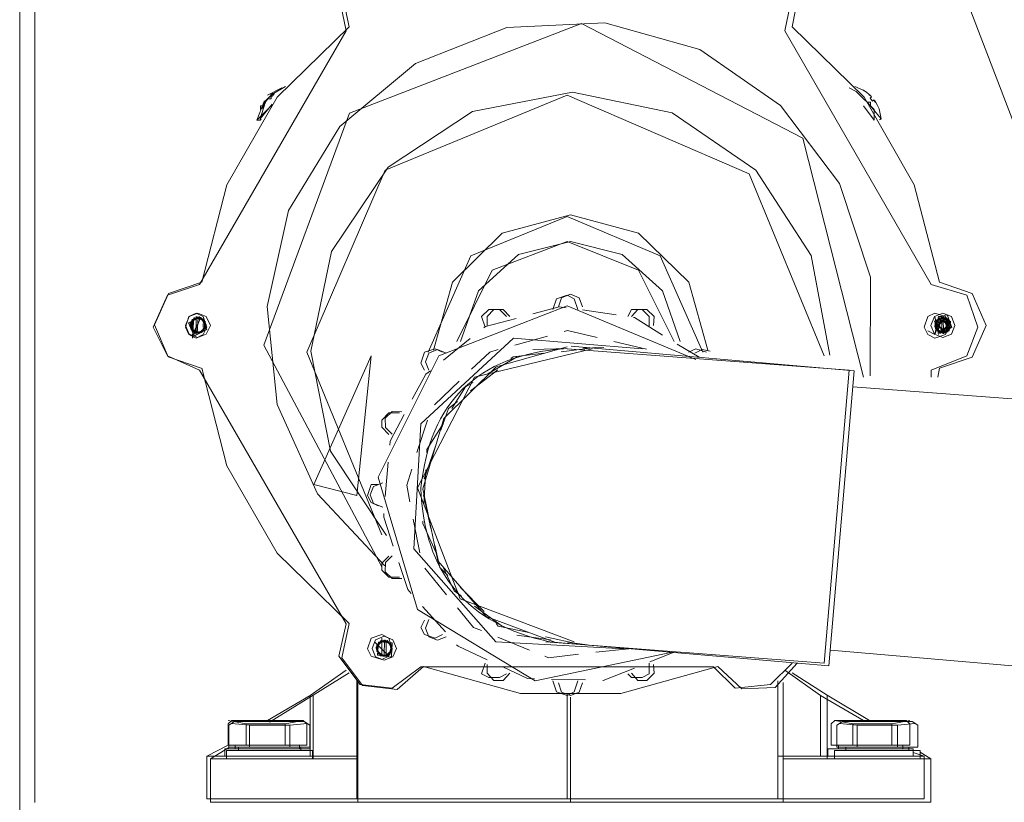
# Model space of a CAD drawing. Units: inches. Extents: x 149.1 to 237.2, y -281.8 to -216.8.
# Drawn here: x 156.8 to 161.2, y -268.4 to -265 of the extents above; entities that cross this region are included whole.
import ezdxf

# ---------------------------------------------------------------- set-up
doc = ezdxf.new("R2010")
doc.units = ezdxf.units.IN
doc.header["$MEASUREMENT"] = 0
doc.layers.add('图层 1', color=7, linetype='Continuous')

msp = doc.modelspace()

# ---------------------------------------------------------------- linework, layer by layer
at = {"layer": '图层 1', "lineweight": 9}
for points in [[(159.2389, -260.3576), (162.173, -268.0064)], [(156.8394, -262.7058), (156.8394, -268.499)], [(156.9052, -262.7843), (156.9052, -268.437)], [(158.6084, -264.85), (158.494, -264.7487), (158.3418, -264.7659), (158.2515, -264.8872), (158.2825, -265.0374)], [(160.2245, -265.0374), (160.2531, -264.8872), (160.1628, -264.7659), (160.0133, -264.7487), (159.8986, -264.85)], [(158.5974, -264.8658), (158.4723, -264.757), (158.3321, -264.7728), (158.2381, -264.8982), (158.2694, -265.0546)], [(160.1925, -265.0546), (160.2242, -264.8982), (160.146, -264.7728), (159.9899, -264.757), (159.88, -264.8658)], [(157.6279, -266.1667), (158.2694, -265.0546)], [(157.6372, -266.1564), (157.7471, -265.7292), (157.9676, -265.3454), (158.2825, -265.0374)], [(158.4258, -267.4035), (157.9094, -266.4327), (158.2846, -265.415), (159.3009, -265.0229), (160.2707, -265.5245), (160.537, -266.5732)], [(158.4389, -267.3994), (158.1437, -267.0845), (157.9676, -266.6917), (157.9235, -266.2625), (158.0179, -265.8415), (158.2429, -265.4735), (158.5733, -265.1979), (158.9736, -265.0395), (159.4035, -265.0195), (159.8197, -265.1366), (160.1739, -265.3812), (160.4316, -265.7243), (160.568, -266.1343), (160.5659, -266.5663)], [(160.1925, -265.0546), (160.8343, -266.1667)], [(160.2245, -265.0374), (160.5394, -265.3454), (160.7595, -265.7292), (160.8698, -266.1564)], [(157.9879, -265.3047), (157.9252, -265.3364)], [(158.0048, -265.2992), (157.9414, -265.3344)], [(160.5053, -265.3206), (160.4743, -265.3047)], [(160.5053, -265.3206), (160.4743, -265.3047)], [(160.5352, -265.3151), (160.4998, -265.2992)], [(160.5352, -265.3151), (160.4998, -265.2992)], [(160.5352, -265.3151), (160.5504, -265.324), (160.5638, -265.3344)], [(160.5352, -265.3151), (160.5504, -265.324), (160.5638, -265.3344)], [(160.5373, -265.3151), (160.5504, -265.324), (160.5638, -265.3344)], [(160.5373, -265.3151), (160.5504, -265.324), (160.5638, -265.3344)], [(157.908, -265.3874), (157.9146, -265.3723), (157.9215, -265.3592)], [(157.9094, -265.3674), (157.9252, -265.3523)], [(157.9094, -265.3674), (157.9252, -265.3523)], [(157.9215, -265.3592), (157.9235, -265.3564)], [(157.9256, -265.3564), (157.9235, -265.3564)], [(157.9256, -265.3564), (157.9235, -265.3564)], [(157.9252, -265.3523), (157.9407, -265.3364)], [(157.9252, -265.3523), (157.9407, -265.3364)], [(157.9252, -265.3523), (157.9407, -265.3364)], [(157.9252, -265.3523), (157.9252, -265.3523)], [(157.9252, -265.3523), (157.9252, -265.3523)], [(157.9252, -265.3523), (157.9252, -265.3523)], [(157.9252, -265.3523), (157.9252, -265.3523)], [(157.9252, -265.3523), (157.9252, -265.3523)], [(157.9252, -265.3523), (157.9407, -265.3523)], [(157.9407, -265.3523), (157.9252, -265.3523)], [(157.9252, -265.3523), (157.9252, -265.3523)], [(157.9252, -265.3523), (157.9252, -265.3523)], [(157.9252, -265.3523), (157.9252, -265.3523)], [(157.9252, -265.3523), (157.9252, -265.3523)], [(157.9252, -265.3523), (157.9407, -265.3523)], [(157.9256, -265.3564), (157.928, -265.3502)], [(157.928, -265.3502), (157.9301, -265.3481)], [(157.928, -265.3523), (157.9301, -265.3481)], [(157.9301, -265.3481), (157.939, -265.3433), (157.9476, -265.3392)], [(157.9301, -265.3481), (157.9345, -265.3454)], [(157.9301, -265.3481), (157.9301, -265.3481)], [(157.9345, -265.3433), (157.9366, -265.3413)], [(157.9345, -265.3454), (157.9345, -265.3433)], [(157.9366, -265.3413), (157.9414, -265.3371)], [(157.9366, -265.3413), (157.939, -265.3433)], [(157.939, -265.3371), (157.9497, -265.3282)], [(157.9414, -265.3392), (157.939, -265.3371)], [(157.939, -265.3371), (157.9414, -265.3371)], [(157.9407, -265.3523), (157.9407, -265.3364)], [(157.9407, -265.3364), (157.9407, -265.3364)], [(157.9414, -265.3344), (157.9497, -265.3282)], [(157.9414, -265.3371), (157.9476, -265.3323), (157.9566, -265.3282)], [(157.9414, -265.3344), (157.9414, -265.3344)], [(157.9414, -265.3371), (157.9456, -265.3413)], [(157.9456, -265.3413), (157.9414, -265.3392)], [(157.9456, -265.3413), (157.9545, -265.3302)], [(157.9566, -265.3282), (157.9545, -265.3302)], [(160.3647, -266.4795), (160.0364, -265.6809), (159.2389, -265.3364), (158.4413, -265.6651), (158.0975, -266.4637), (158.4258, -267.2629)], [(160.3895, -266.4761), (160.3082, -266.0399), (160.066, -265.6651), (159.6984, -265.4143), (159.2623, -265.324), (158.8241, -265.4074), (158.4541, -265.652), (158.2053, -266.022), (158.1151, -266.4582), (158.2012, -266.8971), (158.4475, -267.2671)], [(160.5053, -265.3206), (160.5211, -265.3364), (160.537, -265.3523)], [(160.5053, -265.3206), (160.5211, -265.3364), (160.537, -265.3523)], [(160.5053, -265.3206), (160.5211, -265.3364), (160.537, -265.3523)], [(160.5053, -265.3206), (160.5211, -265.3364), (160.537, -265.3523)], [(160.537, -265.3523), (160.537, -265.3523)], [(160.537, -265.3523), (160.537, -265.3523)], [(160.537, -265.3523), (160.537, -265.3523)], [(160.537, -265.3523), (160.537, -265.3523)], [(160.537, -265.3523), (160.537, -265.3523)], [(160.537, -265.3523), (160.537, -265.3523)], [(160.537, -265.3523), (160.537, -265.3523)], [(160.537, -265.3523), (160.5528, -265.3674)], [(160.537, -265.3523), (160.5528, -265.3674)], [(160.537, -265.3523), (160.537, -265.3523)], [(160.537, -265.3523), (160.537, -265.3523)], [(160.537, -265.3523), (160.537, -265.3523)], [(160.537, -265.3523), (160.537, -265.3523)], [(160.537, -265.3523), (160.537, -265.3523)], [(160.537, -265.3523), (160.537, -265.3523)], [(160.537, -265.3523), (160.537, -265.3523)], [(160.537, -265.3523), (160.537, -265.3523)], [(160.537, -265.3523), (160.537, -265.3523)], [(160.537, -265.3523), (160.537, -265.3523)], [(160.537, -265.3523), (160.537, -265.3523)], [(160.537, -265.3523), (160.537, -265.3523)], [(160.537, -265.3523), (160.537, -265.3523)], [(160.537, -265.3523), (160.537, -265.3523)], [(160.5618, -265.3344), (160.57, -265.3413)], [(160.5618, -265.3344), (160.568, -265.3392)], [(160.5618, -265.3344), (160.57, -265.3413)], [(160.5618, -265.3344), (160.568, -265.3392)], [(160.5638, -265.3344), (160.5638, -265.3344)], [(160.5638, -265.3344), (160.5638, -265.3344)], [(160.5638, -265.3344), (160.568, -265.3392)], [(160.5638, -265.3344), (160.568, -265.3371)], [(160.5638, -265.3344), (160.568, -265.3392)], [(160.5638, -265.3344), (160.568, -265.3371)], [(160.5725, -265.3433), (160.57, -265.3454), (160.5659, -265.3502)], [(160.5725, -265.3433), (160.57, -265.3454), (160.5659, -265.3502)], [(160.5659, -265.3502), (160.5769, -265.3633)], [(160.5659, -265.3502), (160.5769, -265.3633)], [(160.568, -265.3371), (160.568, -265.3371)], [(160.568, -265.3371), (160.568, -265.3371)], [(160.568, -265.3392), (160.568, -265.3392)], [(160.568, -265.3392), (160.568, -265.3392)], [(160.568, -265.3392), (160.57, -265.3413)], [(160.568, -265.3392), (160.57, -265.3413)], [(160.57, -265.3413), (160.57, -265.3413)], [(160.57, -265.3413), (160.57, -265.3413)], [(160.57, -265.3413), (160.5725, -265.3433)], [(160.57, -265.3413), (160.5725, -265.3433)], [(160.5745, -265.3612), (160.579, -265.3592), (160.5835, -265.3564)], [(160.5745, -265.3612), (160.579, -265.3592), (160.5835, -265.3564)], [(160.5835, -265.3564), (160.5769, -265.3633)], [(160.5835, -265.3564), (160.5769, -265.3612)], [(160.5835, -265.3564), (160.5769, -265.3612)], [(160.5835, -265.3564), (160.5769, -265.3633)], [(160.5835, -265.3564), (160.5811, -265.3592), (160.5769, -265.3633)], [(160.5835, -265.3564), (160.5811, -265.3592), (160.5769, -265.3633)], [(160.5835, -265.3564), (160.5835, -265.3592)], [(160.5835, -265.3564), (160.5835, -265.3592)], [(160.5835, -265.3564), (160.5835, -265.3592)], [(160.5835, -265.3564), (160.5835, -265.3592)], [(160.5835, -265.3592), (160.5835, -265.3592)], [(160.5835, -265.3592), (160.5835, -265.3592)], [(160.5835, -265.3592), (160.59, -265.3681)], [(160.5835, -265.3592), (160.59, -265.3681)], [(157.9094, -265.3674), (157.878, -265.446)], [(157.9407, -265.3833), (157.878, -265.446)], [(157.917, -265.3654), (157.8925, -265.4405)], [(157.9456, -265.3764), (157.8925, -265.4405)], [(157.8939, -265.3991), (157.9094, -265.3833), (157.9094, -265.3674)], [(157.8939, -265.3991), (157.8939, -265.3833), (157.9094, -265.3833)], [(157.8939, -265.3991), (157.8939, -265.3991)], [(157.8939, -265.3991), (157.8939, -265.3991)], [(157.9035, -265.3943), (157.908, -265.3792), (157.9146, -265.3654)], [(157.9056, -265.3895), (157.9035, -265.3943)], [(157.9056, -265.3895), (157.908, -265.3854)], [(157.9094, -265.3674), (157.9094, -265.3674)], [(157.9094, -265.3674), (157.9094, -265.3674)], [(157.9094, -265.3674), (157.9094, -265.3674)], [(157.9094, -265.3674), (157.9094, -265.3674)], [(157.9094, -265.3674), (157.9094, -265.3674)], [(157.9094, -265.3674), (157.9094, -265.3674)], [(157.9094, -265.3833), (157.9094, -265.3674)], [(157.9094, -265.3833), (157.9094, -265.3833)], [(157.9146, -265.3654), (157.917, -265.3633)], [(157.9146, -265.3654), (157.917, -265.3681)], [(157.917, -265.3633), (157.9194, -265.3654)], [(157.9194, -265.3633), (157.917, -265.3633)], [(160.537, -265.3833), (160.5838, -265.446)], [(160.537, -265.3833), (160.5838, -265.446)], [(160.5528, -265.3674), (160.5528, -265.3674)], [(160.5528, -265.3674), (160.5528, -265.3674)], [(160.5528, -265.3674), (160.5528, -265.3674)], [(160.5528, -265.3674), (160.5528, -265.3674)], [(160.5528, -265.3674), (160.5528, -265.3674)], [(160.5528, -265.3674), (160.5528, -265.3674)], [(160.5528, -265.3674), (160.5528, -265.3674)], [(160.5528, -265.3674), (160.5528, -265.3674)], [(160.5528, -265.3674), (160.5528, -265.3674)], [(160.5528, -265.3674), (160.5528, -265.3674)], [(160.5528, -265.3674), (160.5528, -265.3674)], [(160.5528, -265.3674), (160.5528, -265.3674)], [(160.5528, -265.3674), (160.5528, -265.3674)], [(160.5528, -265.3674), (160.5528, -265.3674)], [(160.5528, -265.3674), (160.5528, -265.3674)], [(160.5528, -265.3674), (160.5528, -265.3674)], [(160.5528, -265.3674), (160.5528, -265.3674)], [(160.5528, -265.3674), (160.5528, -265.3674)], [(160.5528, -265.3674), (160.5528, -265.3674)], [(160.5528, -265.3674), (160.5528, -265.3674)], [(160.5528, -265.3674), (160.568, -265.3674)], [(160.5528, -265.3674), (160.568, -265.3833)], [(160.5528, -265.3674), (160.568, -265.3833)], [(160.5528, -265.3674), (160.568, -265.3674)], [(160.5528, -265.3674), (160.568, -265.3833)], [(160.5528, -265.3674), (160.568, -265.3833)], [(160.5638, -265.3792), (160.6141, -265.4405)], [(160.5638, -265.3792), (160.6141, -265.4405)], [(160.568, -265.3674), (160.568, -265.3833), (160.5838, -265.3991)], [(160.568, -265.3674), (160.568, -265.3833), (160.5838, -265.3991)], [(160.5769, -265.3633), (160.5769, -265.3633)], [(160.5769, -265.3633), (160.5769, -265.3633)], [(160.5838, -265.446), (160.5838, -265.3991)], [(160.5838, -265.446), (160.5838, -265.3991)], [(160.5859, -265.3612), (160.588, -265.3612)], [(160.588, -265.3612), (160.5859, -265.3612)], [(160.5859, -265.3612), (160.588, -265.3612)], [(160.588, -265.3612), (160.5859, -265.3612)], [(160.588, -265.3612), (160.59, -265.3654)], [(160.588, -265.3612), (160.59, -265.3681)], [(160.588, -265.3612), (160.59, -265.3654)], [(160.588, -265.3612), (160.59, -265.3681)], [(160.59, -265.3654), (160.599, -265.3812), (160.6059, -265.3964)], [(160.59, -265.3654), (160.599, -265.3812), (160.6059, -265.3964)], [(160.6141, -265.4405), (160.6059, -265.3964)], [(160.6141, -265.4405), (160.6059, -265.3964)], [(157.8939, -265.446), (157.878, -265.446)], [(157.897, -265.4446), (157.8925, -265.4405)], [(160.5838, -265.446), (160.5838, -265.446)], [(160.5838, -265.446), (160.5838, -265.446)], [(160.6141, -265.4405), (160.6079, -265.4446)], [(160.6141, -265.4405), (160.6079, -265.4446)], [(158.6291, -266.4637), (158.8168, -266.0406), (159.2389, -265.869), (159.6454, -266.0406), (159.8331, -266.4637)], [(158.6525, -266.454), (158.7359, -266.1564), (158.9543, -265.9407), (159.2533, -265.8615), (159.551, -265.9407), (159.7711, -266.1564), (159.8548, -266.454)], [(159.7081, -266.4168), (159.5517, -266.1033), (159.2389, -265.9779), (158.9102, -266.1033), (158.7545, -266.4168)], [(159.7336, -266.4168), (159.6564, -266.1943), (159.48, -266.0351), (159.2533, -265.9779), (159.0246, -266.0351), (158.8506, -266.1943), (158.771, -266.4168)], [(157.6279, -266.1667), (157.4874, -266.2136), (157.4247, -266.3541), (157.4874, -266.4795), (157.6279, -266.5422)], [(157.6372, -266.1564), (157.4919, -266.2053), (157.4302, -266.3438), (157.4901, -266.483), (157.6348, -266.5333)], [(160.8343, -266.5422), (160.9903, -266.4795), (161.0375, -266.3541), (160.9903, -266.2136), (160.8343, -266.1667)], [(160.8698, -266.5333), (161.0127, -266.485), (161.0744, -266.3458), (161.0127, -266.2053), (160.8698, -266.1564)], [(159.2857, -266.2763), (159.2695, -266.2287), (159.2389, -266.2136), (159.1924, -266.2287), (159.1762, -266.2763)], [(159.3064, -266.2645), (159.2909, -266.2246), (159.2533, -266.2094), (159.2141, -266.2246), (159.201, -266.2645)], [(159.8018, -266.4954), (159.2389, -266.2604), (158.6756, -266.4795), (158.4103, -267.0114), (158.5822, -267.5909), (159.0983, -267.9037), (159.6922, -267.779)], [(159.2337, -266.2687), (159.203, -266.2645), (159.0887, -266.2955)], [(157.5659, -266.3541), (157.5811, -266.3073), (157.6128, -266.2914), (157.6434, -266.3073), (157.6593, -266.3541), (157.6434, -266.3858), (157.6128, -266.401), (157.5811, -266.3858), (157.5659, -266.3541), (157.5659, -266.3541)], [(157.5666, -266.3458), (157.5825, -266.3066), (157.6197, -266.2914), (157.6569, -266.3066), (157.6748, -266.3458), (157.6569, -266.3837), (157.6197, -266.3989), (157.5825, -266.3837), (157.5666, -266.3458), (157.5666, -266.3458)], [(157.6548, -266.3417), (157.6372, -266.3768), (157.5976, -266.3727), (157.5866, -266.3348), (157.6176, -266.3086), (157.6527, -266.3286), (157.6483, -266.3679), (157.6086, -266.3796), (157.5845, -266.3486), (157.6042, -266.3128), (157.6438, -266.3176), (157.6548, -266.3569), (157.6241, -266.3817), (157.589, -266.3617), (157.5935, -266.3217), (157.6328, -266.3107), (157.6548, -266.3417), (157.6348, -266.3768), (157.5976, -266.3727), (157.5866, -266.3328), (157.6197, -266.3086), (157.6527, -266.3307), (157.6462, -266.3679), (157.6086, -266.3796), (157.5845, -266.3458), (157.6066, -266.3128), (157.6438, -266.3197), (157.6548, -266.3569), (157.6217, -266.3817), (157.589, -266.3589), (157.5955, -266.3217), (157.6328, -266.3107), (157.6548, -266.3438), (157.6348, -266.3768), (157.5976, -266.37), (157.5866, -266.3328), (157.6197, -266.3086), (157.6527, -266.3307), (157.6462, -266.3679), (157.6086, -266.3796), (157.5845, -266.3458), (157.6066, -266.3128), (157.6438, -266.3197), (157.6527, -266.3569), (157.6217, -266.3817), (157.589, -266.3589), (157.5955, -266.3197), (157.6328, -266.3107), (157.6548, -266.3438), (157.6348, -266.3768), (157.5955, -266.37), (157.5866, -266.3328), (157.6197, -266.3086), (157.6527, -266.3307), (157.6462, -266.37), (157.6086, -266.3768), (157.5845, -266.3458), (157.6066, -266.3128), (157.6462, -266.3197), (157.6527, -266.3569), (157.6217, -266.3817), (157.589, -266.3589), (157.5955, -266.3197), (157.6328, -266.3128), (157.6569, -266.3438)], [(157.6128, -266.3858), (157.6128, -266.3073)], [(157.6128, -266.3858), (157.6128, -266.3073)], [(157.6279, -266.3073), (157.6279, -266.3224)], [(158.9729, -266.3073), (158.9415, -266.2763), (158.895, -266.2763), (158.8637, -266.3073), (158.8785, -266.3541)], [(158.987, -266.3066), (158.9584, -266.2756), (158.9167, -266.2756), (158.8881, -266.3066), (158.8881, -266.3458)], [(159.4538, -266.2997), (159.3064, -266.2776)], [(159.5985, -266.3541), (159.5985, -266.3073), (159.5668, -266.2763), (159.5207, -266.2763), (159.5045, -266.3073)], [(159.6168, -266.3458), (159.6192, -266.3066), (159.5882, -266.2756), (159.5486, -266.2756), (159.52, -266.3066)], [(160.8029, -266.3541), (160.8188, -266.3073), (160.8491, -266.2914), (160.8959, -266.3073), (160.9121, -266.3541), (160.8959, -266.3858), (160.8491, -266.401), (160.8188, -266.3858), (160.8029, -266.3541), (160.8029, -266.3541)], [(160.8326, -266.3458), (160.8477, -266.3066), (160.8849, -266.2914), (160.9225, -266.3066), (160.938, -266.3458), (160.9225, -266.3837), (160.8849, -266.3989), (160.8477, -266.3837), (160.8326, -266.3458), (160.8326, -266.3458)], [(160.8718, -266.3768), (160.8477, -266.3266), (160.8984, -266.2997)], [(160.8491, -266.3073), (160.8653, -266.3858)], [(160.8491, -266.3073), (160.8653, -266.3858)], [(160.8808, -266.3073), (160.8491, -266.3858)], [(160.8491, -266.3858), (160.8653, -266.3073)], [(160.8498, -266.3486), (160.8698, -266.3128), (160.9097, -266.3176), (160.918, -266.3548), (160.8873, -266.3817), (160.8543, -266.3617), (160.8587, -266.3217), (160.8959, -266.3107), (160.9204, -266.3417), (160.9004, -266.3768), (160.8629, -266.3727), (160.8519, -266.3328), (160.8829, -266.3086), (160.918, -266.3286), (160.9118, -266.3679), (160.8739, -266.3796), (160.8498, -266.3486), (160.8698, -266.3128), (160.9097, -266.3176), (160.918, -266.3569), (160.8873, -266.3817), (160.8543, -266.3589), (160.8587, -266.3217), (160.8959, -266.3107), (160.9204, -266.3438), (160.9004, -266.3768), (160.8608, -266.37), (160.8519, -266.3328), (160.8829, -266.3086), (160.918, -266.3307), (160.9118, -266.3679), (160.8739, -266.3796), (160.8498, -266.3458), (160.8698, -266.3128), (160.9097, -266.3197), (160.918, -266.3569), (160.8873, -266.3817), (160.8543, -266.3589), (160.8587, -266.3217), (160.8984, -266.3107), (160.9204, -266.3438), (160.9004, -266.3768), (160.8608, -266.37), (160.8519, -266.3328), (160.8849, -266.3086), (160.918, -266.3307), (160.9118, -266.37), (160.8718, -266.3796), (160.8498, -266.3458), (160.8718, -266.3128), (160.9097, -266.3197), (160.918, -266.3569), (160.8873, -266.3817), (160.8519, -266.3589), (160.8608, -266.3197), (160.8984, -266.3128), (160.9204, -266.3438), (160.9004, -266.3768), (160.8608, -266.37), (160.8519, -266.3328), (160.8849, -266.3086), (160.918, -266.3307), (160.9118, -266.37), (160.8718, -266.3768), (160.8498, -266.3458)], [(160.8808, -266.3073), (160.8653, -266.3073)], [(160.9049, -266.3017), (160.9249, -266.3548), (160.8739, -266.3796)], [(160.9049, -266.3017), (160.8984, -266.2997)], [(157.6021, -266.3879), (157.5797, -266.3348), (157.6307, -266.3107)], [(157.6286, -266.3107), (157.6548, -266.3396), (157.6396, -266.3748), (157.5997, -266.3727), (157.5866, -266.3369), (157.6155, -266.3107), (157.6507, -266.3266), (157.6483, -266.3658), (157.6107, -266.3796), (157.5866, -266.3507), (157.6021, -266.3155), (157.6417, -266.3176), (157.6548, -266.3548), (157.6266, -266.3796), (157.5911, -266.3638), (157.5935, -266.3238), (157.6307, -266.3107), (157.6548, -266.3396), (157.6372, -266.3748), (157.5997, -266.3727), (157.5866, -266.3348), (157.6155, -266.3107), (157.6507, -266.3286), (157.6483, -266.3658), (157.6107, -266.3796), (157.5866, -266.3486), (157.6042, -266.3155), (157.6417, -266.3176), (157.6548, -266.3548), (157.6241, -266.3796), (157.589, -266.3617), (157.5935, -266.3238), (157.6307, -266.3107), (157.6548, -266.3417), (157.6372, -266.3768), (157.5976, -266.3727), (157.5866, -266.3348), (157.6176, -266.3107), (157.6527, -266.3286), (157.6483, -266.3679), (157.6107, -266.3796), (157.5845, -266.3486), (157.6042, -266.3128), (157.6438, -266.3176), (157.6548, -266.3548), (157.6241, -266.3796), (157.589, -266.3617), (157.5935, -266.3217), (157.6307, -266.3107), (157.6548, -266.3417), (157.6372, -266.3768), (157.5976, -266.3727), (157.5866, -266.3348), (157.6176, -266.3107), (157.6527, -266.3286), (157.6483, -266.3679), (157.6107, -266.3796), (157.5845, -266.3486), (157.6042, -266.3128), (157.6438, -266.3176), (157.6548, -266.3548), (157.6241, -266.3817), (157.589, -266.3617), (157.5935, -266.3217), (157.6307, -266.3107)], [(157.5962, -266.3693), (157.5962, -266.3224)], [(157.5962, -266.3693), (157.5962, -266.3224)], [(157.5962, -266.3858), (157.6279, -266.3224)], [(157.6279, -266.3224), (157.5962, -266.401)], [(157.5976, -266.3727), (157.6021, -266.3128)], [(157.5976, -266.3727), (157.6021, -266.3128)], [(157.6348, -266.3128), (157.6593, -266.3638), (157.6086, -266.3899)], [(157.6176, -266.3796), (157.6217, -266.3107)], [(157.6176, -266.3796), (157.6217, -266.3107)], [(157.6279, -266.3224), (157.6279, -266.3224)], [(157.6307, -266.3107), (157.6348, -266.3128)], [(157.6434, -266.3383), (157.6434, -266.3541)], [(159.0156, -266.3155), (158.8813, -266.3507), (158.8726, -266.3569)], [(159.6564, -266.3879), (159.5331, -266.3107), (159.5289, -266.3107)], [(160.8543, -266.3589), (160.8959, -266.3107), (160.9028, -266.3748), (160.8498, -266.3369), (160.9139, -266.3238), (160.8829, -266.3817), (160.8608, -266.3197), (160.9204, -266.3438), (160.8629, -266.3727), (160.8808, -266.3107), (160.9139, -266.3658), (160.8498, -266.3527), (160.9028, -266.3155), (160.8959, -266.3796), (160.8519, -266.3307), (160.918, -266.3307), (160.8739, -266.3796)], [(160.8808, -266.3224), (160.8808, -266.3693)], [(160.8808, -266.3224), (160.8808, -266.3693)], [(160.8849, -266.3107), (160.8897, -266.3796)], [(160.8849, -266.3107), (160.8897, -266.3796)], [(160.9028, -266.3128), (160.9073, -266.3748)], [(160.9028, -266.3128), (160.9073, -266.3748)], [(157.5962, -266.3858), (157.5962, -266.401)], [(157.6021, -266.3879), (157.6086, -266.3899)], [(159.152, -266.3927), (159.0091, -266.432)], [(159.3701, -266.3989), (159.2402, -266.3679), (159.2251, -266.3727)], [(160.8188, -266.3541), (160.8188, -266.3541)], [(160.8188, -266.3693), (160.8491, -266.3858)], [(160.8491, -266.3858), (160.8491, -266.3858)], [(160.8739, -266.3796), (160.8718, -266.3768)], [(159.5668, -266.4478), (159.0039, -266.401), (158.5974, -266.7772), (158.5671, -267.3249), (158.9264, -267.7322), (159.489, -267.7632)], [(158.813, -266.4037), (158.6963, -266.4981)], [(160.4956, -266.5443), (159.2557, -266.4361)], [(159.5861, -266.4499), (159.4428, -266.4168)], [(159.8173, -266.485), (159.7205, -266.4278)], [(158.1285, -267.0431), (158.379, -266.4795), (158.3163, -267.0907), (158.1285, -267.0431), (158.1285, -267.0431)], [(159.3484, -266.4478), (158.8323, -266.5732), (158.5822, -267.0583), (158.7696, -267.5447), (159.2695, -267.7322)], [(158.6918, -266.4637), (158.6604, -266.4478), (158.6136, -266.4637), (158.5974, -266.5105), (158.6136, -266.5422)], [(159.2382, -266.4389), (158.9278, -266.5271), (158.6987, -266.7537), (158.6063, -267.0624), (158.6721, -267.3773), (158.8833, -267.6219), (159.1851, -267.7342)], [(158.7076, -266.4671), (158.6697, -266.452), (158.6325, -266.4671), (158.6174, -266.505), (158.6325, -266.5422)], [(158.9364, -266.452), (158.8992, -266.463), (158.8199, -266.5381)], [(159.1369, -266.4671), (159.0025, -266.483), (158.9915, -266.4912)], [(159.2382, -266.4471), (159.0887, -266.452)], [(159.3615, -266.443), (159.2116, -266.4609)], [(160.4743, -266.5422), (159.2389, -266.4478)], [(159.3987, -266.443), (159.3105, -266.4451)], [(159.8486, -266.4637), (159.8018, -266.4478), (159.7704, -266.4637)], [(159.8655, -266.4582), (159.8304, -266.452), (159.7977, -266.4671)], [(159.0201, -266.483), (158.8902, -266.5574)], [(158.2694, -267.6536), (157.6279, -266.5422)], [(158.2825, -267.6529), (157.9676, -267.3442), (157.7471, -266.9611), (157.6372, -266.5333)], [(158.6391, -266.5443), (158.6194, -266.5594), (158.5598, -266.6697)], [(158.9343, -266.5401), (158.8155, -266.6325)], [(160.3647, -267.8259), (160.4743, -266.5422)], [(160.3854, -267.8376), (160.4956, -266.5443)], [(160.8343, -266.5422), (160.8343, -266.5732)], [(160.8698, -266.5333), (160.8629, -266.5732)], [(158.7648, -266.5904), (158.6566, -266.6945)], [(158.8261, -266.5953), (158.7931, -266.6153), (158.7338, -266.7096)], [(160.4908, -266.6153), (164.811, -266.9412)], [(158.7579, -266.6786), (158.7186, -266.7096), (158.6856, -266.8047)], [(158.5037, -266.7296), (158.4568, -266.7296), (158.4258, -266.7613), (158.4258, -266.7923), (158.4568, -266.824)], [(158.5137, -266.7248), (158.472, -266.7227), (158.441, -266.7517), (158.443, -266.793), (158.472, -266.822)], [(158.5243, -266.7358), (158.463, -266.853), (158.461, -266.8702)], [(158.626, -266.7606), (158.5798, -266.9033)], [(158.6963, -266.7737), (158.6236, -266.8902), (158.6236, -266.9033)], [(158.6611, -266.875), (158.6125, -267.0183)], [(158.4541, -266.9453), (158.441, -267.0955)], [(158.5574, -266.9763), (158.5357, -267.0466), (158.5488, -267.1196)], [(158.6194, -266.9784), (158.6105, -267.1286)], [(158.43, -267.0356), (158.3903, -267.0514), (158.3748, -267.0886), (158.3903, -267.1258), (158.43, -267.1417)], [(158.4103, -267.0431), (158.379, -267.0431), (158.3631, -267.0907), (158.379, -267.1217), (158.4103, -267.1368)], [(158.6084, -267.0886), (158.6415, -267.2361)], [(158.4344, -267.1699), (158.4344, -267.1858), (158.4761, -267.3132)], [(158.5643, -267.1947), (158.5929, -267.3422)], [(158.6063, -267.203), (158.6063, -267.214), (158.6635, -267.3401)], [(158.6587, -267.3091), (158.6811, -267.4062), (158.7162, -267.4414)], [(158.4568, -267.3566), (158.4258, -267.3876), (158.4258, -267.4186), (158.4568, -267.4497), (158.5037, -267.4497)], [(158.472, -267.3553), (158.443, -267.3842), (158.441, -267.4255), (158.472, -267.4545), (158.5137, -267.4545)], [(158.5002, -267.3842), (158.5402, -267.5027), (158.5554, -267.5206)], [(158.615, -267.4104), (158.7097, -267.5268)], [(158.6963, -267.4083), (158.7428, -267.5096), (158.7734, -267.5316)], [(158.7689, -267.4937), (158.8747, -267.5999)], [(158.6039, -267.5778), (158.7056, -267.6881)], [(158.7579, -267.584), (158.8285, -267.6701), (158.8637, -267.6832)], [(158.833, -267.5757), (158.9543, -267.6639)], [(158.6136, -267.6378), (158.5974, -267.6694), (158.6136, -267.7011), (158.6604, -267.7163), (158.6918, -267.7011)], [(158.6325, -267.635), (158.6174, -267.6729), (158.6325, -267.7101), (158.6697, -267.7253), (158.7076, -267.7101)], [(158.2694, -267.6536), (158.2381, -267.7949), (158.3321, -267.9196), (158.4723, -267.9354), (158.5974, -267.8417)], [(158.2825, -267.6529), (158.2515, -267.8024), (158.3418, -267.9237), (158.494, -267.9416), (158.6084, -267.8403)], [(158.9278, -267.6529), (158.9364, -267.6639), (159.0707, -267.6922)], [(158.3631, -267.7632), (158.379, -267.7163), (158.4258, -267.7011), (158.4568, -267.7163), (158.4723, -267.7632), (158.4568, -267.7949), (158.4258, -267.8107), (158.379, -267.7949), (158.3631, -267.7632), (158.3631, -267.7632)], [(158.3838, -267.7611), (158.3989, -267.7232), (158.4368, -267.708), (158.474, -267.7232), (158.4899, -267.7611), (158.474, -267.7983), (158.4368, -267.8135), (158.3989, -267.7983), (158.3838, -267.7611), (158.3838, -267.7611)], [(158.3945, -267.7322), (158.3945, -267.7322)], [(158.3945, -267.7322), (158.3945, -267.7322)], [(158.4568, -267.7949), (158.3945, -267.7322)], [(158.3945, -267.7322), (158.4568, -267.7949)], [(158.452, -267.7301), (158.472, -267.7632), (158.4475, -267.7935), (158.4103, -267.7852), (158.4058, -267.7452), (158.4389, -267.7253), (158.4692, -267.7494), (158.461, -267.7873), (158.421, -267.7935), (158.4017, -267.7583), (158.4258, -267.7273), (158.463, -267.7384), (158.4692, -267.7762), (158.4344, -267.7955), (158.4038, -267.7714), (158.4148, -267.7342), (158.452, -267.7301), (158.472, -267.7632), (158.4475, -267.7935), (158.4103, -267.7852), (158.4058, -267.7452), (158.4389, -267.7253), (158.4692, -267.7494), (158.461, -267.7873), (158.421, -267.7935), (158.4017, -267.7583), (158.4258, -267.7273), (158.463, -267.7384), (158.4672, -267.7783), (158.4344, -267.7955), (158.4038, -267.7714), (158.4148, -267.7342), (158.4541, -267.7301), (158.472, -267.7652), (158.4475, -267.7955), (158.4103, -267.7852), (158.4058, -267.7452), (158.441, -267.7253), (158.4692, -267.7494), (158.4585, -267.7893), (158.421, -267.7914), (158.4017, -267.7583), (158.4258, -267.7273), (158.4651, -267.7384), (158.4672, -267.7783), (158.4344, -267.7955), (158.4038, -267.7714), (158.4148, -267.7342), (158.4541, -267.7301), (158.472, -267.7652), (158.4475, -267.7955), (158.4103, -267.7824), (158.4058, -267.7452), (158.441, -267.7253), (158.472, -267.7521), (158.4585, -267.7893), (158.4189, -267.7914), (158.4017, -267.7563), (158.4279, -267.7273), (158.4651, -267.7384), (158.4672, -267.7783), (158.432, -267.7955), (158.4038, -267.7714), (158.4148, -267.7342), (158.4541, -267.7301)], [(158.4124, -267.7363), (158.4499, -267.7273), (158.472, -267.7611), (158.4499, -267.7935), (158.4124, -267.7873), (158.4038, -267.7473), (158.4368, -267.7253), (158.4692, -267.7473), (158.463, -267.7873), (158.4231, -267.7935), (158.4017, -267.7611), (158.4231, -267.7273), (158.461, -267.7363), (158.4692, -267.7742), (158.4368, -267.7955), (158.4038, -267.7742), (158.4124, -267.7363), (158.4499, -267.7273), (158.472, -267.7611), (158.4499, -267.7935), (158.4124, -267.7873), (158.4038, -267.7473), (158.4368, -267.7253), (158.4692, -267.7473), (158.461, -267.7873), (158.4231, -267.7935), (158.4017, -267.7611), (158.4231, -267.7273), (158.463, -267.7363), (158.4692, -267.7762), (158.4368, -267.7955), (158.4038, -267.7742), (158.4124, -267.7363), (158.4499, -267.7273), (158.472, -267.7611), (158.4499, -267.7935), (158.4124, -267.7852), (158.4038, -267.7473), (158.4368, -267.7253), (158.4692, -267.7473), (158.461, -267.7873), (158.4231, -267.7935), (158.4017, -267.7611), (158.4231, -267.7273), (158.463, -267.7363), (158.4692, -267.7762), (158.4368, -267.7955), (158.4038, -267.7742), (158.4124, -267.7363), (158.452, -267.7301), (158.472, -267.7632), (158.4499, -267.7935), (158.4103, -267.7852), (158.4038, -267.7473), (158.4389, -267.7253), (158.4692, -267.7494), (158.461, -267.7873), (158.421, -267.7935), (158.4017, -267.7611), (158.4258, -267.7273), (158.463, -267.7363), (158.4692, -267.7762), (158.4344, -267.7955), (158.4038, -267.7742), (158.4124, -267.7342)], [(158.4124, -267.7342), (158.4148, -267.7322)], [(158.4148, -267.7322), (158.472, -267.7363), (158.4692, -267.7955)], [(158.4258, -267.7632), (158.4258, -267.7163)], [(158.4258, -267.7163), (158.4258, -267.7949)], [(158.4368, -267.7694), (158.4389, -267.7253)], [(158.4413, -267.7322), (158.4413, -267.7322)], [(158.4451, -267.7273), (158.4451, -267.7955)], [(158.9343, -267.7122), (159.0728, -267.7694)], [(159.0177, -267.7032), (159.1658, -267.7232)], [(159.1434, -267.7101), (159.2909, -267.7432)], [(160.3647, -267.8259), (159.1448, -267.7322)], [(160.3854, -267.8376), (159.1631, -267.7322)], [(158.4651, -267.8004), (158.4079, -267.7914), (158.4124, -267.7342)], [(158.4258, -267.7949), (158.4258, -267.7632)], [(158.4368, -267.7935), (158.4368, -267.7694)], [(158.7538, -267.7452), (158.7603, -267.7521), (158.8881, -267.8114)], [(159.2402, -267.7342), (159.3264, -267.7452)], [(159.3636, -267.7783), (159.509, -267.7632)], [(164.7166, -268.1421), (160.3919, -267.7694)], [(158.4258, -267.7949), (158.4258, -267.7949)], [(158.4368, -267.7935), (158.4368, -267.7955)], [(158.4568, -267.7949), (158.4568, -267.7949)], [(158.4651, -267.8004), (158.4692, -267.7955)], [(159.141, -267.7955), (159.1569, -267.8024), (159.2885, -267.7873)], [(159.6013, -267.8203), (159.7074, -267.7783)], [(158.113, -267.9671), (158.2694, -267.8569)], [(159.88, -267.8417), (158.5974, -267.8417)], [(159.8986, -267.8403), (159.4738, -267.9588), (159.0335, -267.9588), (158.6084, -267.8403)], [(158.8785, -267.8259), (158.8637, -267.8734), (158.895, -267.8886), (158.9415, -267.8886), (158.9729, -267.8734)], [(158.8881, -267.8314), (158.8881, -267.8706), (158.9167, -267.9016), (158.9584, -267.9016), (158.987, -267.8706)], [(158.9564, -267.8424), (159.0642, -267.8927), (159.0949, -267.8948)], [(159.3946, -267.9016), (159.3966, -267.9016), (159.5331, -267.8486)], [(159.5045, -267.8734), (159.5207, -267.8886), (159.5668, -267.8886), (159.5985, -267.8734), (159.5985, -267.8259)], [(159.52, -267.8706), (159.5486, -267.9016), (159.5882, -267.9016), (159.6192, -267.8706), (159.6168, -267.8314)], [(159.88, -267.8417), (159.974, -267.9354), (160.1301, -267.9196), (160.2242, -267.8259)], [(159.8986, -267.8403), (160.0044, -267.9389), (160.1497, -267.9327), (160.2465, -267.8265)], [(160.1925, -267.8569), (160.3492, -267.9671)], [(160.1925, -267.8569), (160.3492, -267.9671)], [(158.1261, -267.9657), (158.2825, -267.8686)], [(158.3163, -267.9037), (158.3163, -268.2331)], [(159.17, -267.8975), (159.3195, -267.8996)], [(159.1762, -267.9037), (159.1924, -267.9513), (159.2389, -267.9671), (159.2695, -267.9513), (159.2857, -267.9037)], [(160.1611, -267.9037), (160.1611, -268.2331)], [(160.1611, -267.9037), (160.1611, -268.2331)], [(160.2245, -267.8686), (160.3785, -267.9657)], [(160.2245, -267.8686), (160.3785, -267.9657)], [(158.3218, -267.9106), (158.3218, -268.2455)], [(159.201, -267.9127), (159.2141, -267.9526), (159.2533, -267.9678), (159.2909, -267.9526), (159.3064, -267.9127)], [(160.1849, -267.9106), (160.1849, -268.2455)], [(160.1849, -267.9106), (160.1849, -268.2455)], [(157.9252, -268.0767), (158.113, -267.9671)], [(157.9345, -268.0849), (158.1261, -267.9657)], [(158.113, -268.2331), (158.113, -267.9671)], [(158.1261, -268.2455), (158.1261, -267.9657)], [(159.2389, -267.9671), (159.2389, -268.4212)], [(159.2389, -267.9671), (159.2389, -267.9988)], [(159.2533, -267.9747), (159.2533, -268.435)], [(159.2533, -267.9747), (159.2533, -268.0098)], [(160.3492, -267.9671), (160.537, -268.0767)], [(160.3492, -267.9671), (160.537, -268.0767)], [(160.3492, -268.2331), (160.3492, -267.9671)], [(160.3492, -268.2331), (160.3492, -267.9671)], [(160.3785, -267.9657), (160.57, -268.0822)], [(160.3785, -267.9657), (160.57, -268.0822)], [(160.3785, -268.2455), (160.3785, -267.9657)], [(160.3785, -268.2455), (160.3785, -267.9657)], [(157.8312, -268.0918), (157.7533, -268.0767)], [(157.7533, -268.0918), (157.7692, -268.0767)], [(158.0813, -268.0767), (157.7692, -268.0767)], [(158.0813, -268.0767), (158.0034, -268.0918)], [(158.0975, -268.0918), (158.0813, -268.0767)], [(160.3961, -268.0918), (160.4119, -268.0767)], [(160.7244, -268.0767), (160.4119, -268.0767)], [(160.4898, -268.0918), (160.4119, -268.0767)], [(160.7399, -268.0767), (160.6617, -268.0918)], [(160.7399, -268.0918), (160.7244, -268.0767)], [(157.7533, -268.0918), (157.7533, -268.1862)], [(157.7561, -268.098), (157.7802, -268.0822)], [(157.7561, -268.098), (157.7561, -268.1945)], [(157.8464, -268.098), (157.7671, -268.0911)], [(158.0861, -268.0822), (157.7802, -268.0822)], [(158.0034, -268.0918), (157.8312, -268.0918)], [(157.8312, -268.0918), (157.8312, -268.1862)], [(158.0227, -268.098), (157.8464, -268.098)], [(157.8464, -268.098), (157.8464, -268.1945)], [(158.0034, -268.0918), (158.0034, -268.1862)], [(158.0999, -268.0911), (158.0227, -268.098)], [(158.0227, -268.098), (158.0227, -268.1945)], [(158.1109, -268.098), (158.0861, -268.0822)], [(158.0975, -268.0918), (158.0975, -268.1862)], [(158.1109, -268.098), (158.1109, -268.1945)], [(160.3961, -268.0918), (160.3961, -268.1862)], [(160.4205, -268.098), (160.4446, -268.0822)], [(160.4205, -268.098), (160.4205, -268.1945)], [(160.5087, -268.098), (160.4316, -268.0911)], [(160.7506, -268.0822), (160.4446, -268.0822)], [(160.6617, -268.0918), (160.4898, -268.0918)], [(160.4898, -268.0918), (160.4898, -268.1862)], [(160.6868, -268.098), (160.5087, -268.098)], [(160.5087, -268.098), (160.5087, -268.1945)], [(160.6617, -268.0918), (160.6617, -268.1862)], [(160.764, -268.0911), (160.6868, -268.098)], [(160.6868, -268.098), (160.6868, -268.1945)], [(160.7399, -268.0918), (160.7399, -268.1862)], [(160.775, -268.098), (160.7506, -268.0822)], [(160.775, -268.098), (160.775, -268.1945)], [(157.6593, -268.2331), (157.7533, -268.1862)], [(157.6748, -268.2455), (157.7582, -268.1945)], [(158.113, -268.2014), (157.7382, -268.2014)], [(157.7382, -268.2014), (157.7382, -268.2331)], [(157.7533, -268.1862), (157.7843, -268.1862)], [(157.7561, -268.1945), (157.7981, -268.1945)], [(157.7843, -268.1862), (158.0661, -268.1862)], [(157.7843, -268.1862), (157.7843, -268.2014)], [(157.8312, -268.2014), (157.7843, -268.2014)], [(157.7981, -268.1945), (158.071, -268.1945)], [(157.7981, -268.1945), (157.7981, -268.2083)], [(158.0186, -268.2014), (157.8312, -268.2014)], [(158.0661, -268.2014), (158.0186, -268.2014)], [(158.0661, -268.1862), (158.0975, -268.1862)], [(158.0661, -268.1862), (158.0661, -268.2014)], [(158.071, -268.1945), (158.1109, -268.1945)], [(158.071, -268.1945), (158.071, -268.2083)], [(158.113, -268.2331), (158.113, -268.2014)], [(160.7554, -268.2014), (160.3806, -268.2014)], [(160.3806, -268.2014), (160.3806, -268.2331)], [(160.3961, -268.1862), (160.4271, -268.1862)], [(160.4205, -268.1945), (160.4601, -268.1945)], [(160.4271, -268.1862), (160.7092, -268.1862)], [(160.4271, -268.1862), (160.4271, -268.2014)], [(160.4743, -268.2014), (160.4271, -268.2014)], [(160.4601, -268.1945), (160.7354, -268.1945)], [(160.4601, -268.1945), (160.4601, -268.2083)], [(160.6617, -268.2014), (160.4743, -268.2014)], [(160.7092, -268.2014), (160.6617, -268.2014)], [(160.7092, -268.1862), (160.7399, -268.1862)], [(160.7092, -268.1862), (160.7092, -268.2014)], [(160.7354, -268.1945), (160.775, -268.1945)], [(160.7354, -268.1945), (160.7354, -268.2083)], [(160.7554, -268.2331), (160.7554, -268.2014)], [(157.6593, -268.2331), (157.6593, -268.4212)], [(157.7533, -268.2331), (157.6593, -268.2331)], [(157.6748, -268.2455), (157.6748, -268.435)], [(157.7561, -268.2455), (157.6748, -268.2455)], [(157.7382, -268.2331), (158.113, -268.2331)], [(158.122, -268.2083), (157.7451, -268.2083)], [(157.7451, -268.2083), (157.7451, -268.2455)], [(157.7451, -268.2455), (158.122, -268.2455)], [(157.7533, -268.2331), (158.2846, -268.2331)], [(157.7561, -268.2455), (158.3025, -268.2455)], [(157.8398, -268.2083), (157.7981, -268.2083)], [(158.0293, -268.2083), (157.8398, -268.2083)], [(158.071, -268.2083), (158.0293, -268.2083)], [(158.122, -268.2455), (158.122, -268.2083)], [(158.3163, -268.2331), (158.2846, -268.2331)], [(158.3218, -268.2455), (158.3025, -268.2455)], [(158.3163, -268.2331), (158.3163, -268.4212)], [(158.3218, -268.2455), (158.3218, -268.435)], [(160.1611, -268.2331), (160.1611, -268.4212)], [(160.1611, -268.2331), (160.1611, -268.4212)], [(160.1773, -268.2331), (160.1611, -268.2331)], [(160.1773, -268.2331), (160.1611, -268.2331)], [(160.7244, -268.2331), (160.1773, -268.2331)], [(160.7244, -268.2331), (160.1773, -268.2331)], [(160.1849, -268.2455), (160.1849, -268.435)], [(160.1849, -268.2455), (160.1849, -268.435)], [(160.2049, -268.2455), (160.1849, -268.2455)], [(160.2049, -268.2455), (160.1849, -268.2455)], [(160.7485, -268.2455), (160.2049, -268.2455)], [(160.7485, -268.2455), (160.2049, -268.2455)], [(160.3806, -268.2331), (160.7554, -268.2331)], [(160.7861, -268.2083), (160.4095, -268.2083)], [(160.4095, -268.2083), (160.4095, -268.2455)], [(160.4095, -268.2455), (160.7861, -268.2455)], [(160.5042, -268.2083), (160.4601, -268.2083)], [(160.6913, -268.2083), (160.5042, -268.2083)], [(160.7354, -268.2083), (160.6913, -268.2083)], [(160.8029, -268.2331), (160.7244, -268.2331)], [(160.8029, -268.2331), (160.7244, -268.2331)], [(160.8326, -268.2455), (160.7485, -268.2455)], [(160.8326, -268.2455), (160.7485, -268.2455)], [(160.7554, -268.2172), (160.8029, -268.2331)], [(160.7861, -268.2455), (160.7861, -268.2083)], [(160.7861, -268.2165), (160.8326, -268.2455)], [(160.8029, -268.4212), (160.8029, -268.2331)], [(160.8029, -268.4212), (160.8029, -268.2331)], [(160.8326, -268.435), (160.8326, -268.2455)], [(160.8326, -268.435), (160.8326, -268.2455)], [(157.6593, -268.4212), (157.7533, -268.4212)], [(158.2846, -268.4212), (157.7533, -268.4212)], [(159.8052, -268.4212), (158.1812, -268.4212)], [(158.3163, -268.4212), (158.2846, -268.4212)], [(158.4723, -268.4212), (158.3163, -268.4212)], [(158.5037, -268.4212), (158.4723, -268.4212)], [(159.9589, -268.4212), (159.2389, -268.4212)], [(159.9899, -268.4212), (159.9589, -268.4212)], [(159.9899, -268.4212), (159.9589, -268.4212)], [(160.1611, -268.4212), (159.9899, -268.4212)], [(160.1611, -268.4212), (159.9899, -268.4212)], [(160.1773, -268.4212), (160.1611, -268.4212)], [(160.1773, -268.4212), (160.1611, -268.4212)], [(160.7244, -268.4212), (160.1773, -268.4212)], [(160.7244, -268.4212), (160.1773, -268.4212)], [(160.8029, -268.4212), (160.7244, -268.4212)], [(160.8029, -268.4212), (160.7244, -268.4212)], [(157.6748, -268.435), (157.7561, -268.435)], [(158.3025, -268.435), (157.7561, -268.435)], [(159.8293, -268.435), (158.2074, -268.435)], [(158.3218, -268.435), (158.3025, -268.435)], [(158.4851, -268.435), (158.3218, -268.435)], [(158.5268, -268.435), (158.4851, -268.435)], [(159.9802, -268.435), (159.2533, -268.435)], [(160.0219, -268.435), (159.9802, -268.435)], [(160.0219, -268.435), (159.9802, -268.435)], [(160.1849, -268.435), (160.0219, -268.435)], [(160.1849, -268.435), (160.0219, -268.435)], [(160.2049, -268.435), (160.1849, -268.435)], [(160.2049, -268.435), (160.1849, -268.435)], [(160.7485, -268.435), (160.2049, -268.435)], [(160.7485, -268.435), (160.2049, -268.435)], [(160.8326, -268.435), (160.7485, -268.435)], [(160.8326, -268.435), (160.7485, -268.435)]]:
    msp.add_lwpolyline(points, dxfattribs=at)
for points in [[(159.223, -266.4478), (158.8454, -266.4774), (158.6367, -266.6807), (158.5974, -267.0583)], [(158.5974, -267.0583), (158.6112, -267.431), (158.7993, -267.655), (159.161, -267.7322)]]:
    msp.add_open_spline(points, degree=3, dxfattribs=at)

doc.saveas('drawing.dxf')
